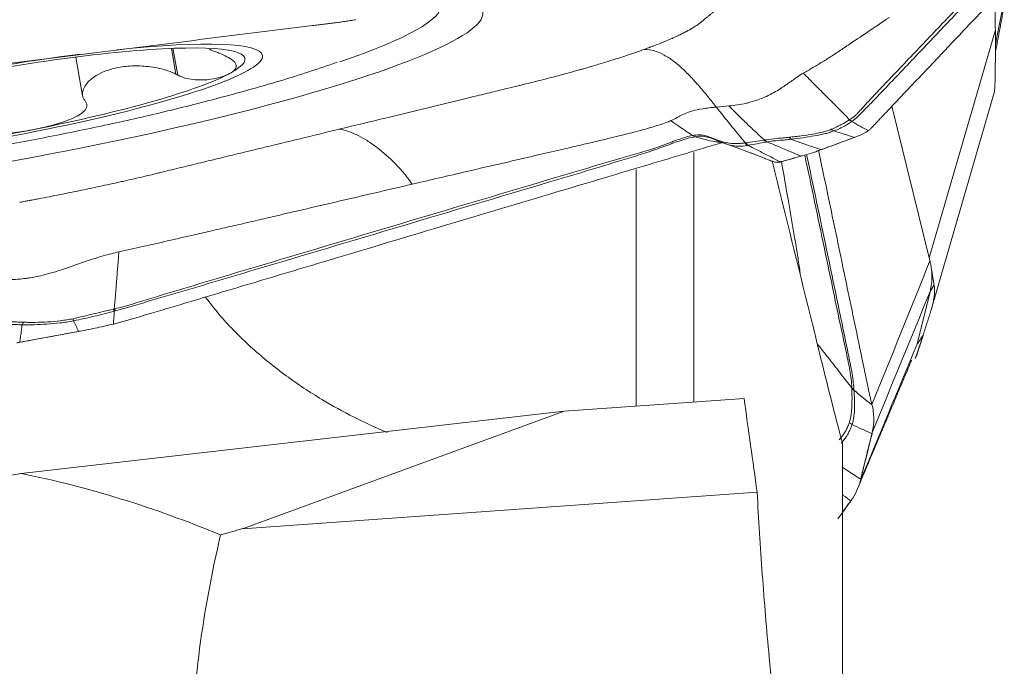
# Model space of a CAD drawing. Units: millimetres. Extents: x -28 to 79, y -147 to 153.
# Drawn here: x 52 to 63, y -55 to -48 of the extents above; entities that cross this region are included whole.
import ezdxf

# ---------------------------------------------------------------- set-up
doc = ezdxf.new("R2010")
doc.units = ezdxf.units.MM
doc.layers.add('1', color=4, linetype='CONTINUOUS')
doc.layers.add('2', color=7, linetype='CONTINUOUS')

msp = doc.modelspace()

# ---------------------------------------------------------------- linework, layer by layer
at = {"layer": '1', "lineweight": 18}
for p, q in [((59.487, -49.552), (59.487, -52.26)), ((58.859, -52.304), (58.859, -49.738)), ((58.078, -52.36), (60.032, -52.221)), ((58.078, -52.36), (52.183, -53.036)), ((54.586, -53.636), (58.078, -52.36)), ((61.1, -60.283), (61.1, -52.708)), ((54.586, -53.636), (60.174, -53.239))]:
    msp.add_line(p, q, dxfattribs=at)
msp.add_ellipse((52.081, -52.271), major_axis=(-5.907, -1.051), ratio=0.128543, start_param=0.144928, end_param=1.56521, dxfattribs=at)
at = {"layer": '1', "lineweight": 18, "extrusion": (0, 0, -1)}
for centre, major_axis, ratio, start_param, end_param in [((52.953, -57.172), (6.199, -2.626), 0.5552, -1.923001, -1.58097), ((79.641, -54.177), (55.62, 12.711), 0.118376, -2.015656, -2.010864)]:
    msp.add_ellipse(centre, major_axis=major_axis, ratio=ratio, start_param=start_param, end_param=end_param, dxfattribs=at)
at = {"layer": '1', "lineweight": 18}
for points, knots in [([(60.848, -51.713), (60.716, -51.181), (60.585, -50.648), (60.414, -49.958), (60.375, -49.8), (60.336, -49.643)], [0, 0, 0, 0, 0.771305, 0.771305, 1, 1, 1, 1]), ([(56.158, -52.592), (55.914, -52.489), (55.677, -52.37), (55.316, -52.153), (55.187, -52.067), (54.934, -51.882), (54.812, -51.784), (54.581, -51.576), (54.471, -51.466), (54.317, -51.291), (54.268, -51.231), (54.209, -51.155), (54.198, -51.139), (54.186, -51.124)], [0, 0, 0, 0, 0.323057, 0.323057, 0.509903, 0.509903, 0.696749, 0.696749, 0.883595, 0.883595, 0.977018, 0.977018, 1, 1, 1, 1]), ([(61.1, -52.708), (61.057, -52.546), (61.015, -52.382), (60.931, -52.049), (60.889, -51.881), (60.848, -51.713)], [0, 0, 0, 0, 0.5, 0.5, 1, 1, 1, 1]), ([(60.174, -53.239), (60.182, -53.386), (60.19, -53.534), (60.209, -53.832), (60.219, -53.982), (60.252, -54.432), (60.277, -54.732), (60.361, -55.631), (60.429, -56.23), (60.548, -57.13), (60.591, -57.432), (60.681, -58.023), (60.728, -58.314), (60.877, -59.173), (60.984, -59.727), (61.1, -60.264)], [0, 0, 0, 0, 0.0625, 0.0625, 0.125, 0.125, 0.25, 0.25, 0.5, 0.5, 0.625, 0.625, 0.75, 0.75, 1, 1, 1, 1]), ([(54.348, -53.704), (54.254, -54.112), (54.176, -54.522), (54.067, -55.351), (54.034, -55.769), (54.026, -56.615), (54.05, -57.033), (54.16, -57.857), (54.245, -58.263), (54.418, -58.865), (54.484, -59.065), (54.627, -59.457), (54.706, -59.649), (54.958, -60.217), (55.149, -60.581), (55.464, -61.111), (55.573, -61.284), (55.8, -61.626), (55.918, -61.793), (56.278, -62.284), (56.529, -62.596), (56.787, -62.894)], [0, 0, 0, 0, 0.125, 0.125, 0.25, 0.25, 0.375, 0.375, 0.5, 0.5, 0.5625, 0.5625, 0.625, 0.625, 0.75, 0.75, 0.8125, 0.8125, 0.875, 0.875, 1, 1, 1, 1])]:
    msp.add_open_spline(points, degree=3, knots=knots, dxfattribs=at)
msp.add_open_spline([(60.174, -53.239), (60.126, -52.9), (60.079, -52.56), (60.032, -52.221)], degree=3, dxfattribs=at)
at = {"layer": '2', "lineweight": 18}
for p, q in [((62.043, -50.697), (62.76, -48.221)), ((53.864, -48.702), (53.814, -48.422)), ((53.883, -48.712), (53.831, -48.421)), ((52.777, -48.516), (52.851, -48.937)), ((62.064, -51.26), (62.75, -48.89)), ((62.043, -50.697), (61.637, -49.05))]:
    msp.add_line(p, q, dxfattribs=at)
for centre, major_axis, start_param, end_param in [((51.843, -48.979), (-5.352, -0.952), 0, -3.007977), ((51.815, -48.826), (4.923, 0.876), -0.70352, 0), ((51.85, -49.023), (-2.763, -0.491), -2.467983, -1.420785), ((51.85, -49.023), (2.954, 0.525), 0, 1.064509), ((51.85, -49.023), (-2.763, -0.491), 2.768005, -2.467983), ((51.85, -49.023), (2.954, 0.525), 1.211673, 0), ((51.85, -49.023), (-2.763, -0.491), 1.720807, 2.768005), ((51.85, -49.023), (-2.763, -0.491), 0.67361, 1.720807)]:
    msp.add_ellipse(centre, major_axis=major_axis, ratio=0.128543, start_param=start_param, end_param=end_param, dxfattribs=at)
for points, degree, knots in [([(60.006, -47.772), (59.975, -47.798), (59.912, -47.85), (59.818, -47.928), (59.739, -47.992), (59.684, -48.038), (59.653, -48.064), (59.622, -48.09), (59.594, -48.112), (59.573, -48.13), (59.567, -48.135), (59.565, -48.137)], 3, [0, 0, 0, 0, 0.213231, 0.426463, 0.639694, 0.74631, 0.799618, 0.852926, 0.959541, 0.986195, 1, 1, 1, 1]), ([(62.42, -47.905), (62.38, -47.946), (62.342, -47.987), (62.18, -48.157), (62.057, -48.286), (61.811, -48.545), (61.688, -48.674), (61.503, -48.868), (61.442, -48.933), (61.351, -49.031), (61.321, -49.064), (61.283, -49.105), (61.275, -49.113), (61.26, -49.13), (61.253, -49.138), (61.236, -49.154), (61.226, -49.162), (61.204, -49.179), (61.192, -49.188), (61.178, -49.196)], 3, [0, 0, 0, 0, 0.095351, 0.095351, 0.3969, 0.3969, 0.69845, 0.69845, 0.849225, 0.849225, 0.924613, 0.924613, 0.943459, 0.943459, 0.962306, 0.962306, 0.981153, 0.981153, 1, 1, 1, 1]), ([(61.206, -49.211), (61.218, -49.203), (61.229, -49.194), (61.25, -49.177), (61.26, -49.168), (61.277, -49.152), (61.285, -49.144), (61.301, -49.128), (61.309, -49.12), (61.348, -49.08), (61.379, -49.048), (61.473, -48.951), (61.535, -48.886), (61.72, -48.692), (61.843, -48.562), (62.09, -48.303), (62.213, -48.173), (62.378, -47.999), (62.42, -47.955), (62.462, -47.91)], 3, [0, 0, 0, 0, 0.018703, 0.018703, 0.037407, 0.037407, 0.05611, 0.05611, 0.074814, 0.074814, 0.149627, 0.149627, 0.299255, 0.299255, 0.598509, 0.598509, 0.897764, 0.897764, 1, 1, 1, 1]), ([(62.694, -47.935), (62.671, -47.959), (62.552, -48.085), (62.305, -48.345), (62.019, -48.647), (61.764, -48.916), (61.621, -49.067), (61.533, -49.159), (61.501, -49.193), (61.484, -49.212), (61.472, -49.224), (61.464, -49.233), (61.454, -49.243), (61.444, -49.254), (61.436, -49.262), (61.43, -49.269), (61.424, -49.275), (61.416, -49.283), (61.406, -49.292), (61.394, -49.303), (61.387, -49.31), (61.383, -49.313)], 3, [0, 0, 0, 0, 0.053997, 0.272305, 0.563383, 0.708922, 0.854461, 0.890846, 0.909038, 0.927231, 0.931779, 0.936327, 0.945423, 0.954519, 0.959067, 0.963615, 0.968163, 0.972711, 0.981808, 0.990904, 1, 1, 1, 1]), ([(61.61, -48.086), (61.53, -48.139), (61.381, -48.239), (61.213, -48.352), (61.106, -48.423), (61.049, -48.462), (60.992, -48.499), (60.937, -48.535), (60.884, -48.568), (60.833, -48.599), (60.781, -48.63), (60.729, -48.66), (60.693, -48.681), (60.675, -48.69)], 3, [0, 0, 0, 0, 0.265297, 0.500001, 0.562503, 0.625001, 0.691908, 0.750001, 0.802602, 0.853895, 0.903891, 0.952596, 1, 1, 1, 1]), ([(48.332, -49.047), (48.41, -49.037), (48.566, -49.018), (48.8, -48.989), (48.995, -48.965), (49.131, -48.948), (49.2, -48.939), (49.239, -48.934), (49.263, -48.931), (49.429, -48.911), (50.052, -48.833), (51.294, -48.678), (52.698, -48.504), (53.945, -48.349), (54.646, -48.261), (55.075, -48.208), (55.231, -48.189), (55.319, -48.178), (55.377, -48.17), (55.416, -48.166), (55.465, -48.16), (55.513, -48.153), (55.552, -48.149), (55.582, -48.145), (55.611, -48.141), (55.65, -48.136), (55.698, -48.129), (55.757, -48.12), (55.795, -48.113), (55.815, -48.11)], 3, [0, 0, 0, 0, 0.03125, 0.0625, 0.09375, 0.109375, 0.117188, 0.121094, 0.125, 0.126953, 0.1875, 0.375, 0.625, 0.75, 0.875, 0.90625, 0.921875, 0.9375, 0.941406, 0.945312, 0.953125, 0.960938, 0.964844, 0.96875, 0.972656, 0.976562, 0.984375, 0.992188, 1, 1, 1, 1]), ([(59.565, -48.137), (59.563, -48.138), (59.553, -48.146), (59.524, -48.168), (59.49, -48.19), (59.46, -48.208), (59.448, -48.215), (59.426, -48.227), (59.393, -48.245), (59.349, -48.267), (59.301, -48.29), (59.251, -48.313), (59.197, -48.336), (59.139, -48.36), (59.089, -48.38), (59.052, -48.394), (59.031, -48.402), (59.017, -48.407), (59.001, -48.413), (58.979, -48.421), (58.959, -48.429), (58.948, -48.433)], 3, [0, 0, 0, 0, 0.018204, 0.093727, 0.244772, 0.263653, 0.282534, 0.320295, 0.395818, 0.471341, 0.546863, 0.622386, 0.697909, 0.773432, 0.848954, 0.886716, 0.905597, 0.924477, 0.933918, 0.962239, 1, 1, 1, 1]), ([(62.75, -48.891), (62.75, -48.89), (62.751, -48.888), (62.751, -48.882), (62.752, -48.873), (62.754, -48.854), (62.756, -48.815), (62.758, -48.733), (62.76, -48.621), (62.76, -48.507), (62.76, -48.404), (62.76, -48.315), (62.76, -48.253), (62.76, -48.221)], 3, [0, 0, 0, 0, 0.033731, 0.087854, 0.139319, 0.188292, 0.330609, 0.458428, 0.588253, 0.728723, 0.811443, 0.901565, 1, 1, 1, 1]), ([(54.329, -48.472), (54.362, -48.485), (54.393, -48.499), (54.443, -48.525), (54.462, -48.537), (54.491, -48.56), (54.501, -48.57), (54.514, -48.589), (54.518, -48.599), (54.521, -48.624), (54.514, -48.64), (54.489, -48.669), (54.47, -48.682), (54.446, -48.695)], 3, [0, 0, 0, 0, 0.125, 0.125, 0.25, 0.25, 0.375, 0.375, 0.5, 0.5, 0.75, 0.75, 1, 1, 1, 1]), ([(58.948, -48.433), (58.939, -48.436), (58.914, -48.445), (58.852, -48.467), (58.754, -48.5), (58.625, -48.542), (58.491, -48.583), (58.38, -48.616), (58.304, -48.638), (58.259, -48.651), (58.207, -48.665), (58.112, -48.692), (57.984, -48.726), (57.853, -48.76), (57.751, -48.786), (57.672, -48.805), (57.621, -48.818), (57.599, -48.823)], 3, [0, 0, 0, 0, 0.025659, 0.069805, 0.175576, 0.284345, 0.39444, 0.491437, 0.534755, 0.561283, 0.588807, 0.646797, 0.760535, 0.850815, 0.903707, 0.959253, 1, 1, 1, 1]), ([(59.731, -49.059), (59.723, -49.049), (59.708, -49.03), (59.677, -48.991), (59.639, -48.944), (59.593, -48.889), (59.547, -48.835), (59.502, -48.783), (59.44, -48.716), (59.362, -48.638), (59.266, -48.557), (59.165, -48.49), (59.06, -48.444), (58.985, -48.432), (58.948, -48.433)], 3, [0, 0, 0, 0, 0.03125, 0.0625, 0.125, 0.1875, 0.25, 0.3125, 0.375, 0.5, 0.625, 0.75, 0.875, 1, 1, 1, 1]), ([(48.164, -49.901), (48.186, -49.901), (48.482, -49.898), (49.005, -49.863), (49.729, -49.801), (50.406, -49.721), (51.068, -49.629), (51.731, -49.522), (52.378, -49.404), (53.02, -49.274), (53.665, -49.13), (54.328, -48.964), (54.98, -48.784), (55.412, -48.643), (55.614, -48.573)], 3, [0, 0, 0, 0, 0.008891, 0.122844, 0.217643, 0.302822, 0.390961, 0.474587, 0.556641, 0.639054, 0.723331, 0.812159, 0.910505, 1, 1, 1, 1]), ([(53.864, -48.702), (53.837, -48.688), (53.808, -48.676), (53.747, -48.655), (53.715, -48.647), (53.62, -48.625), (53.557, -48.617), (53.435, -48.61), (53.376, -48.611), (53.265, -48.622), (53.212, -48.632), (53.064, -48.674), (52.979, -48.719), (52.89, -48.807), (52.867, -48.84), (52.851, -48.894), (52.848, -48.912), (52.853, -48.949), (52.86, -48.967), (52.873, -48.985)], 3, [0, 0, 0, 0, 0.0625, 0.0625, 0.125, 0.125, 0.25, 0.25, 0.375, 0.375, 0.5, 0.5, 0.75, 0.75, 0.875, 0.875, 0.9375, 0.9375, 1, 1, 1, 1]), ([(54.446, -48.695), (54.422, -48.708), (54.394, -48.72), (54.325, -48.741), (54.286, -48.75), (54.217, -48.76), (54.192, -48.763), (54.138, -48.765), (54.109, -48.765), (54.047, -48.76), (54.013, -48.755), (53.962, -48.743), (53.945, -48.738), (53.913, -48.726), (53.897, -48.719), (53.883, -48.712)], 3, [0, 0, 0, 0, 0.25, 0.25, 0.5, 0.5, 0.625, 0.625, 0.75, 0.75, 0.875, 0.875, 0.9375, 0.9375, 1, 1, 1, 1]), ([(60.675, -48.69), (60.655, -48.701), (60.621, -48.723), (60.567, -48.761), (60.526, -48.791), (60.493, -48.814), (60.464, -48.834), (60.421, -48.863), (60.355, -48.902), (60.279, -48.941), (60.201, -48.974), (60.14, -48.994), (60.092, -49.008), (60.037, -49.022), (59.962, -49.036), (59.899, -49.044), (59.868, -49.046)], 3, [0, 0, 0, 0, 0.137053, 0.220983, 0.309153, 0.348773, 0.371318, 0.440177, 0.528123, 0.618302, 0.696202, 0.768079, 0.79665, 0.832587, 0.919195, 1, 1, 1, 1]), ([(61.178, -49.196), (61.139, -49.156), (61.057, -49.073), (60.932, -48.948), (60.803, -48.82), (60.718, -48.734), (60.675, -48.69)], 3, [0, 0, 0, 0, 0.234007, 0.489338, 0.744669, 1, 1, 1, 1]), ([(57.599, -48.823), (57.593, -48.824), (57.546, -48.836), (57.444, -48.861), (57.288, -48.898), (57.095, -48.945), (56.72, -49.036), (56.226, -49.156), (55.81, -49.257), (55.631, -49.3)], 3, [0, 0, 0, 0, 0.009347, 0.072043, 0.155458, 0.247241, 0.365615, 0.727349, 1, 1, 1, 1]), ([(52.883, -48.998), (52.896, -49.017), (52.9, -49.037), (52.89, -49.076), (52.876, -49.095), (52.839, -49.128), (52.817, -49.142), (52.767, -49.17), (52.739, -49.182), (52.653, -49.217), (52.59, -49.237), (52.461, -49.272), (52.394, -49.287), (52.326, -49.301)], 3, [0, 0, 0, 0, 0.125, 0.125, 0.25, 0.25, 0.375, 0.375, 0.5, 0.5, 0.75, 0.75, 1, 1, 1, 1]), ([(59.237, -49.206), (59.244, -49.203), (59.263, -49.194), (59.302, -49.175), (59.349, -49.148), (59.407, -49.12), (59.487, -49.093), (59.589, -49.075), (59.678, -49.064), (59.716, -49.06), (59.731, -49.059)], 3, [0, 0, 0, 0, 0.04605, 0.123325, 0.296358, 0.492757, 0.68679, 0.875476, 0.954228, 1, 1, 1, 1]), ([(59.731, -49.059), (59.783, -49.125), (59.887, -49.255), (59.992, -49.383), (60.045, -49.447)], 3, [0, 0, 0, 0, 0.499977, 1, 1, 1, 1]), ([(59.868, -49.046), (59.901, -49.08), (59.966, -49.145), (60.066, -49.242), (60.16, -49.332), (60.222, -49.389), (60.25, -49.415)], 3, [0, 0, 0, 0, 0.26011, 0.520221, 0.780331, 1, 1, 1, 1]), ([(52.326, -49.301), (52.258, -49.314), (52.189, -49.326), (52.049, -49.344), (51.979, -49.35), (51.876, -49.353), (51.842, -49.353), (51.776, -49.348), (51.744, -49.344), (51.685, -49.33), (51.658, -49.32), (51.628, -49.298), (51.62, -49.29), (51.608, -49.272), (51.604, -49.262), (51.602, -49.251)], 3, [0, 0, 0, 0, 0.25, 0.25, 0.5, 0.5, 0.625, 0.625, 0.75, 0.75, 0.875, 0.875, 0.9375, 0.9375, 1, 1, 1, 1]), ([(56.427, -49.896), (56.625, -49.85), (57.086, -49.743), (57.634, -49.616), (58.051, -49.519), (58.265, -49.47), (58.436, -49.429), (58.57, -49.397), (58.676, -49.371), (58.767, -49.349), (58.877, -49.321), (59.01, -49.284), (59.129, -49.248), (59.202, -49.221), (59.228, -49.21), (59.237, -49.206), (59.237, -49.206)], 3, [0, 0, 0, 0, 0.200815, 0.467244, 0.554429, 0.622031, 0.683468, 0.729646, 0.760961, 0.794264, 0.825977, 0.880106, 0.948301, 0.98307, 0.999572, 1, 1, 1, 1]), ([(59.474, -49.367), (59.449, -49.351), (59.399, -49.318), (59.32, -49.265), (59.265, -49.226), (59.237, -49.206)], 3, [0, 0, 0, 0, 0.306343, 0.639486, 1, 1, 1, 1]), ([(61.173, -49.199), (61.146, -49.215), (61.119, -49.231), (61.056, -49.264), (61.022, -49.282), (60.978, -49.3)], 3, [0, 0, 0, 0, 0.5, 0.5, 1, 1, 1, 1]), ([(61.008, -49.317), (61.055, -49.3), (61.09, -49.283), (61.136, -49.257), (61.15, -49.249), (61.177, -49.232), (61.189, -49.223), (61.201, -49.214)], 3, [0, 0, 0, 0, 0.5, 0.5, 0.75, 0.75, 1, 1, 1, 1]), ([(61.178, -49.196), (61.178, -49.196), (61.178, -49.196), (61.176, -49.197), (61.175, -49.198), (61.173, -49.199)], 3, [0, 0, 0, 0, 0.004123, 0.004123, 1, 1, 1, 1]), ([(59.473, -49.367), (59.426, -49.376), (59.378, -49.391), (59.274, -49.427), (59.22, -49.448), (59.106, -49.49), (59.046, -49.511), (58.919, -49.551), (58.852, -49.57), (58.517, -49.665), (58.252, -49.745), (57.455, -49.982), (56.923, -50.141), (55.86, -50.457), (55.329, -50.616), (54.532, -50.853), (54.266, -50.933), (53.868, -51.052), (53.735, -51.092), (53.57, -51.143), (53.537, -51.153), (53.47, -51.173), (53.437, -51.183), (53.37, -51.203), (53.336, -51.212), (53.267, -51.232), (53.231, -51.241), (53.195, -51.25)], 3, [0, 0, 0, 0, 0.03125, 0.03125, 0.0625, 0.0625, 0.09375, 0.09375, 0.125, 0.125, 0.25, 0.25, 0.5, 0.5, 0.75, 0.75, 0.875, 0.875, 0.9375, 0.9375, 0.953125, 0.953125, 0.96875, 0.96875, 0.984375, 0.984375, 1, 1, 1, 1]), ([(53.207, -51.27), (53.242, -51.261), (53.277, -51.251), (53.346, -51.231), (53.38, -51.221), (53.447, -51.202), (53.481, -51.192), (53.547, -51.172), (53.581, -51.162), (53.748, -51.113), (53.881, -51.074), (54.281, -50.956), (54.547, -50.876), (55.346, -50.639), (55.879, -50.48), (56.944, -50.162), (57.476, -50.004), (58.275, -49.766), (58.541, -49.686), (58.872, -49.585), (58.938, -49.565), (59.065, -49.522), (59.126, -49.5), (59.241, -49.458), (59.296, -49.438), (59.402, -49.403), (59.453, -49.389), (59.501, -49.381)], 3, [0, 0, 0, 0, 0.015625, 0.015625, 0.03125, 0.03125, 0.046875, 0.046875, 0.0625, 0.0625, 0.125, 0.125, 0.25, 0.25, 0.5, 0.5, 0.75, 0.75, 0.875, 0.875, 0.90625, 0.90625, 0.9375, 0.9375, 0.96875, 0.96875, 1, 1, 1, 1]), ([(55.631, -49.3), (55.491, -49.334), (55.211, -49.402), (54.792, -49.504), (54.442, -49.588), (54.197, -49.648), (54.057, -49.682), (53.917, -49.716), (53.795, -49.745), (53.698, -49.769), (53.672, -49.775), (53.663, -49.777)], 3, [0, 0, 0, 0, 0.213231, 0.426463, 0.639694, 0.74631, 0.799618, 0.852926, 0.959541, 0.986195, 1, 1, 1, 1]), ([(55.631, -49.3), (55.663, -49.303), (55.727, -49.317), (55.826, -49.357), (55.926, -49.413), (56.027, -49.482), (56.112, -49.549), (56.179, -49.609), (56.23, -49.657), (56.28, -49.709), (56.33, -49.765), (56.371, -49.816), (56.403, -49.86), (56.419, -49.884), (56.427, -49.896)], 3, [0, 0, 0, 0, 0.125, 0.25, 0.375, 0.5, 0.625, 0.6875, 0.75, 0.8125, 0.875, 0.9375, 0.96875, 1, 1, 1, 1]), ([(60.045, -49.447), (60.027, -49.45), (60.009, -49.452), (59.974, -49.455), (59.958, -49.456), (59.91, -49.455), (59.881, -49.452), (59.802, -49.438), (59.759, -49.423), (59.68, -49.392), (59.643, -49.377), (59.584, -49.364), (59.563, -49.361), (59.521, -49.361), (59.498, -49.363), (59.474, -49.367)], 3, [0, 0, 0, 0, 0.0625, 0.0625, 0.125, 0.125, 0.25, 0.25, 0.5, 0.5, 0.75, 0.75, 0.875, 0.875, 1, 1, 1, 1]), ([(59.794, -49.444), (59.782, -49.443), (59.757, -49.44), (59.696, -49.431), (59.611, -49.414), (59.537, -49.392), (59.501, -49.381)], 3, [0, 0, 0, 0, 0.12901, 0.255533, 0.633158, 1, 1, 1, 1]), ([(59.501, -49.381), (59.501, -49.381), (59.501, -49.381), (59.502, -49.38), (59.502, -49.38), (59.502, -49.38)], 3, [0, 0, 0, 0, 0.034781, 0.034781, 1, 1, 1, 1]), ([(59.502, -49.38), (59.553, -49.372), (59.596, -49.375), (59.675, -49.394), (59.712, -49.41), (59.791, -49.444), (59.833, -49.461), (59.91, -49.478), (59.939, -49.482), (60, -49.484), (60.033, -49.482), (60.068, -49.476)], 3, [0, 0, 0, 0, 0.25, 0.25, 0.5, 0.5, 0.75, 0.75, 0.875, 0.875, 1, 1, 1, 1]), ([(60.978, -49.3), (60.964, -49.306), (60.949, -49.311), (60.917, -49.321), (60.901, -49.325), (60.85, -49.338), (60.812, -49.346), (60.735, -49.36), (60.694, -49.366), (60.631, -49.375), (60.61, -49.377), (60.567, -49.382), (60.545, -49.385), (60.523, -49.387)], 3, [0, 0, 0, 0, 0.125, 0.125, 0.25, 0.25, 0.5, 0.5, 0.75, 0.75, 0.875, 0.875, 1, 1, 1, 1]), ([(60.54, -49.408), (60.585, -49.403), (60.63, -49.397), (60.716, -49.385), (60.758, -49.378), (60.837, -49.364), (60.876, -49.356), (60.928, -49.343), (60.945, -49.338), (60.978, -49.328), (60.994, -49.323), (61.008, -49.317)], 3, [0, 0, 0, 0, 0.25, 0.25, 0.5, 0.5, 0.75, 0.75, 0.875, 0.875, 1, 1, 1, 1]), ([(59.777, -49.449), (59.708, -49.47), (59.571, -49.511), (59.365, -49.573), (59.193, -49.624), (59.073, -49.66), (59.013, -49.678), (58.979, -49.688), (58.957, -49.694), (58.811, -49.738), (58.262, -49.902), (57.168, -50.229), (55.932, -50.599), (54.834, -50.927), (54.216, -51.112), (53.838, -51.225), (53.701, -51.266), (53.624, -51.289), (53.572, -51.304), (53.538, -51.314), (53.495, -51.327), (53.452, -51.34), (53.418, -51.35), (53.392, -51.358), (53.366, -51.366), (53.332, -51.376), (53.289, -51.388), (53.237, -51.401), (53.203, -51.41), (53.186, -51.414)], 3, [0, 0, 0, 0, 0.03125, 0.0625, 0.09375, 0.109375, 0.117188, 0.121094, 0.125, 0.126953, 0.1875, 0.375, 0.625, 0.75, 0.875, 0.90625, 0.921875, 0.9375, 0.941406, 0.945312, 0.953125, 0.960938, 0.964844, 0.96875, 0.972656, 0.976562, 0.984375, 0.992188, 1, 1, 1, 1]), ([(60.25, -49.415), (60.248, -49.415), (60.247, -49.416), (60.214, -49.421), (60.183, -49.426), (60.118, -49.436), (60.085, -49.441), (60.052, -49.446)], 3, [0, 0, 0, 0, 0.027309, 0.027309, 0.497369, 0.497369, 1, 1, 1, 1]), ([(60.068, -49.476), (60.071, -49.475), (60.074, -49.475), (60.077, -49.474), (60.077, -49.474), (60.077, -49.474)], 3, [0, 0, 0, 0, 0.994163, 0.994163, 1, 1, 1, 1]), ([(60.077, -49.474), (60.109, -49.468), (60.142, -49.462), (60.207, -49.45), (60.24, -49.444), (60.272, -49.438)], 3, [0, 0, 0, 0, 0.502625, 0.502625, 1, 1, 1, 1]), ([(60.427, -49.654), (60.424, -49.653), (60.402, -49.641), (60.359, -49.619), (60.299, -49.589), (60.24, -49.558), (60.18, -49.527), (60.126, -49.499), (60.091, -49.482), (60.077, -49.474)], 3, [0, 0, 0, 0, 0.023253, 0.193857, 0.364462, 0.535066, 0.70567, 0.876274, 1, 1, 1, 1]), ([(60.259, -49.414), (60.256, -49.414), (60.253, -49.415), (60.25, -49.415), (60.25, -49.415), (60.25, -49.415)], 3, [0, 0, 0, 0, 0.994026, 0.994026, 1, 1, 1, 1]), ([(60.523, -49.387), (60.501, -49.389), (60.478, -49.391), (60.434, -49.395), (60.412, -49.397), (60.347, -49.403), (60.303, -49.407), (60.259, -49.414)], 3, [0, 0, 0, 0, 0.25, 0.25, 0.5, 0.5, 1, 1, 1, 1]), ([(60.282, -49.436), (60.325, -49.429), (60.367, -49.424), (60.432, -49.419), (60.453, -49.417), (60.497, -49.413), (60.519, -49.412), (60.54, -49.408)], 3, [0, 0, 0, 0, 0.5, 0.5, 0.75, 0.75, 1, 1, 1, 1]), ([(60.282, -49.436), (60.323, -49.453), (60.386, -49.48), (60.47, -49.516), (60.536, -49.543), (60.589, -49.566), (60.627, -49.582), (60.644, -49.589), (60.65, -49.591)], 3, [0, 0, 0, 0, 0.315688, 0.494849, 0.674011, 0.853172, 0.942752, 1, 1, 1, 1]), ([(60.87, -49.521), (60.863, -49.519), (60.846, -49.513), (60.807, -49.5), (60.755, -49.483), (60.695, -49.463), (60.623, -49.438), (60.572, -49.42), (60.54, -49.408)], 3, [0, 0, 0, 0, 0.05779, 0.148695, 0.330507, 0.512318, 0.694129, 1, 1, 1, 1]), ([(61.229, -49.388), (61.197, -49.4), (61.165, -49.412), (61.098, -49.437), (61.063, -49.45), (60.998, -49.473), (60.969, -49.484), (60.916, -49.504), (60.893, -49.512), (60.87, -49.521)], 3, [0, 0, 0, 0, 0.268312, 0.268312, 0.560981, 0.560981, 0.807192, 0.807192, 1, 1, 1, 1]), ([(60.691, -49.577), (60.762, -49.916), (60.833, -50.255), (60.957, -50.846), (61.009, -51.097), (61.089, -51.476), (61.116, -51.602), (61.149, -51.76), (61.156, -51.791), (61.169, -51.854), (61.176, -51.886), (61.187, -51.949), (61.192, -51.98), (61.198, -52.043), (61.201, -52.075), (61.202, -52.106)], 3, [0, 0, 0, 0, 0.402338, 0.402338, 0.701169, 0.701169, 0.850585, 0.850585, 0.887938, 0.887938, 0.925292, 0.925292, 0.962646, 0.962646, 1, 1, 1, 1]), ([(61.224, -52.119), (61.222, -52.088), (61.219, -52.056), (61.212, -51.993), (61.207, -51.961), (61.196, -51.898), (61.189, -51.867), (61.176, -51.804), (61.17, -51.772), (61.138, -51.615), (61.112, -51.489), (61.033, -51.111), (60.981, -50.859), (60.856, -50.261), (60.784, -49.916), (60.711, -49.572)], 3, [0, 0, 0, 0, 0.037121, 0.037121, 0.074242, 0.074242, 0.111363, 0.111363, 0.148484, 0.148484, 0.296967, 0.296967, 0.593934, 0.593934, 1, 1, 1, 1]), ([(60.841, -49.526), (60.87, -49.667), (60.954, -50.068), (61.092, -50.73), (61.214, -51.316), (61.289, -51.674), (61.316, -51.804), (61.331, -51.877), (61.341, -51.926), (61.348, -51.959), (61.357, -51.999), (61.365, -52.04), (61.372, -52.073), (61.377, -52.097), (61.382, -52.121), (61.389, -52.154), (61.398, -52.194), (61.409, -52.242), (61.416, -52.273), (61.42, -52.289)], 3, [0, 0, 0, 0, 0.152912, 0.435275, 0.717637, 0.788228, 0.823523, 0.858819, 0.867642, 0.876466, 0.894114, 0.911762, 0.920585, 0.929409, 0.938233, 0.947057, 0.964705, 0.982352, 1, 1, 1, 1]), ([(60.422, -49.656), (60.397, -49.661), (60.371, -49.658), (60.341, -49.649), (60.334, -49.647), (60.328, -49.644)], 3, [0, 0, 0, 0, 0.795138, 0.795138, 1, 1, 1, 1]), ([(60.438, -49.647), (60.463, -49.792), (60.498, -49.995), (60.543, -50.256), (60.574, -50.436), (60.604, -50.611), (60.626, -50.755), (60.638, -50.836), (60.642, -50.863)], 3, [0, 0, 0, 0, 0.357178, 0.501431, 0.6457, 0.798981, 0.934221, 1, 1, 1, 1]), ([(53.663, -49.777), (53.654, -49.779), (53.611, -49.79), (53.496, -49.817), (53.379, -49.845), (53.287, -49.865), (53.25, -49.873), (53.186, -49.888), (53.092, -49.908), (52.98, -49.932), (52.866, -49.956), (52.751, -49.98), (52.635, -50.003), (52.519, -50.026), (52.422, -50.045), (52.354, -50.058), (52.314, -50.065), (52.29, -50.07), (52.261, -50.075), (52.221, -50.082), (52.187, -50.089), (52.168, -50.092)], 3, [0, 0, 0, 0, 0.018204, 0.093727, 0.244772, 0.263653, 0.282534, 0.320295, 0.395818, 0.471341, 0.546863, 0.622386, 0.697909, 0.773432, 0.848954, 0.886716, 0.905597, 0.924477, 0.933918, 0.962239, 1, 1, 1, 1]), ([(56.427, -49.896), (56.161, -49.958), (55.634, -50.081), (55.04, -50.219), (54.646, -50.311), (54.444, -50.358), (54.246, -50.403), (54.021, -50.455), (53.777, -50.511), (53.508, -50.572), (53.332, -50.611), (53.245, -50.63)], 3, [0, 0, 0, 0, 0.251137, 0.500002, 0.562499, 0.625003, 0.691411, 0.750003, 0.836938, 0.920265, 1, 1, 1, 1]), ([(53.245, -50.63), (53.189, -50.643), (53.097, -50.666), (52.968, -50.706), (52.88, -50.735), (52.817, -50.757), (52.762, -50.776), (52.687, -50.803), (52.583, -50.838), (52.475, -50.87), (52.374, -50.895), (52.299, -50.909), (52.242, -50.918), (52.178, -50.925), (52.093, -50.932), (52.023, -50.932), (51.989, -50.931)], 3, [0, 0, 0, 0, 0.137053, 0.220983, 0.309153, 0.348773, 0.371318, 0.440177, 0.528123, 0.618302, 0.696202, 0.768079, 0.79665, 0.832587, 0.919195, 1, 1, 1, 1]), ([(53.195, -51.25), (53.199, -51.201), (53.207, -51.1), (53.22, -50.946), (53.232, -50.789), (53.241, -50.683), (53.245, -50.63)], 3, [0, 0, 0, 0, 0.234007, 0.489338, 0.744669, 1, 1, 1, 1]), ([(62.05, -50.727), (62.048, -50.722), (62.046, -50.712), (62.044, -50.702), (62.043, -50.697)], 3, [0, 0, 0, 0, 0.500305, 1, 1, 1, 1]), ([(62.065, -50.807), (62.063, -50.795), (62.058, -50.769), (62.052, -50.741), (62.05, -50.727)], 3, [0, 0, 0, 0, 0.48276, 1, 1, 1, 1]), ([(62.053, -51.059), (62.066, -51.005), (62.075, -50.922), (62.069, -50.837), (62.065, -50.808)], 3, [0, 0, 0, 0, 0.659998, 1, 1, 1, 1]), ([(62.065, -50.808), (62.067, -50.818), (62.071, -50.837), (62.075, -50.865), (62.079, -50.89), (62.083, -50.917), (62.088, -50.944), (62.092, -50.97), (62.094, -50.984), (62.096, -50.99)], 3, [0, 0, 0, 0, 0.131952, 0.258932, 0.38121, 0.499086, 0.670111, 0.836615, 1, 1, 1, 1]), ([(62.096, -50.99), (62.097, -50.997), (62.099, -51.01), (62.101, -51.032), (62.101, -51.055), (62.1, -51.08), (62.097, -51.106), (62.093, -51.134), (62.088, -51.164), (62.081, -51.195), (62.073, -51.228), (62.063, -51.262), (62.056, -51.285), (62.052, -51.297)], 3, [0, 0, 0, 0, 0.099787, 0.196795, 0.291318, 0.383671, 0.474192, 0.56324, 0.651194, 0.738444, 0.825392, 0.912442, 1, 1, 1, 1]), ([(53.182, -51.253), (53.111, -51.27), (53.039, -51.288), (52.895, -51.322), (52.822, -51.34), (52.747, -51.356)], 3, [0, 0, 0, 0, 0.5, 0.5, 1, 1, 1, 1]), ([(52.751, -51.379), (52.827, -51.364), (52.903, -51.348), (53.013, -51.321), (53.05, -51.312), (53.122, -51.293), (53.158, -51.283), (53.194, -51.274)], 3, [0, 0, 0, 0, 0.5, 0.5, 0.75, 0.75, 1, 1, 1, 1]), ([(53.195, -51.25), (53.195, -51.25), (53.195, -51.25), (53.191, -51.251), (53.186, -51.252), (53.182, -51.253)], 3, [0, 0, 0, 0, 0.004123, 0.004123, 1, 1, 1, 1]), ([(51.936, -51.417), (51.978, -51.415), (52.022, -51.416), (52.086, -51.418), (52.107, -51.419), (52.15, -51.421), (52.171, -51.422), (52.192, -51.421)], 3, [0, 0, 0, 0, 0.5, 0.5, 0.75, 0.75, 1, 1, 1, 1]), ([(52.211, -51.394), (52.19, -51.394), (52.169, -51.393), (52.126, -51.391), (52.104, -51.39), (52.038, -51.388), (51.994, -51.387), (51.951, -51.388)], 3, [0, 0, 0, 0, 0.25, 0.25, 0.5, 0.5, 1, 1, 1, 1]), ([(52.192, -51.421), (52.235, -51.422), (52.28, -51.422), (52.37, -51.42), (52.416, -51.418), (52.51, -51.412), (52.558, -51.408), (52.63, -51.399), (52.654, -51.396), (52.703, -51.388), (52.727, -51.384), (52.751, -51.379)], 3, [0, 0, 0, 0, 0.25, 0.25, 0.5, 0.5, 0.75, 0.75, 0.875, 0.875, 1, 1, 1, 1]), ([(52.747, -51.356), (52.724, -51.361), (52.701, -51.365), (52.654, -51.372), (52.631, -51.375), (52.562, -51.384), (52.515, -51.388), (52.425, -51.394), (52.381, -51.395), (52.316, -51.396), (52.294, -51.396), (52.252, -51.396), (52.231, -51.395), (52.211, -51.394)], 3, [0, 0, 0, 0, 0.125, 0.125, 0.25, 0.25, 0.5, 0.5, 0.75, 0.75, 0.875, 0.875, 1, 1, 1, 1]), ([(52.17, -51.612), (52.17, -51.609), (52.171, -51.599), (52.174, -51.577), (52.178, -51.547), (52.182, -51.513), (52.187, -51.471), (52.19, -51.441), (52.192, -51.421)], 3, [0, 0, 0, 0, 0.05779, 0.148695, 0.330507, 0.512318, 0.694129, 1, 1, 1, 1]), ([(52.807, -51.494), (52.75, -51.505), (52.693, -51.515), (52.574, -51.538), (52.512, -51.549), (52.397, -51.57), (52.345, -51.58), (52.252, -51.597), (52.211, -51.605), (52.17, -51.612)], 3, [0, 0, 0, 0, 0.268312, 0.268312, 0.560981, 0.560981, 0.807192, 0.807192, 1, 1, 1, 1]), ([(61.202, -52.106), (61.164, -52.057), (61.084, -51.956), (60.964, -51.801), (60.876, -51.691), (60.83, -51.633), (60.826, -51.628)], 3, [0, 0, 0, 0, 0.304356, 0.636447, 0.968537, 1, 1, 1, 1]), ([(61.977, -51.532), (61.972, -51.546), (61.964, -51.572), (61.951, -51.614), (61.943, -51.638), (61.926, -51.689), (61.904, -51.755), (61.892, -51.785), (61.89, -51.787)], 2, [0, 0, 0, 0.057022, 0.119888, 0.245618, 0.245618, 0.497079, 0.748539, 1, 1, 1]), ([(61.202, -52.118), (61.204, -52.179), (61.205, -52.241), (61.2, -52.364), (61.193, -52.425), (61.175, -52.483)], 3, [0, 0, 0, 0, 0.5, 0.5, 1, 1, 1, 1]), ([(61.202, -52.106), (61.202, -52.106), (61.202, -52.106), (61.202, -52.11), (61.202, -52.114), (61.202, -52.118)], 3, [0, 0, 0, 0, 0.004123, 0.004123, 1, 1, 1, 1]), ([(61.205, -52.506), (61.224, -52.447), (61.231, -52.385), (61.233, -52.291), (61.232, -52.259), (61.23, -52.195), (61.227, -52.163), (61.225, -52.131)], 3, [0, 0, 0, 0, 0.5, 0.5, 0.75, 0.75, 1, 1, 1, 1]), ([(61.175, -52.483), (61.17, -52.502), (61.162, -52.519), (61.147, -52.552), (61.138, -52.568), (61.111, -52.615), (61.089, -52.644), (61.065, -52.671)], 3, [0, 0, 0, 0, 0.250886, 0.250886, 0.501773, 0.501773, 1, 1, 1, 1]), ([(61.085, -52.709), (61.087, -52.706), (61.09, -52.704), (61.116, -52.673), (61.139, -52.643), (61.167, -52.594), (61.175, -52.577), (61.191, -52.542), (61.199, -52.524), (61.205, -52.506)], 3, [0, 0, 0, 0, 0.042683, 0.042683, 0.521342, 0.521342, 0.760671, 0.760671, 1, 1, 1, 1]), ([(61.42, -52.605), (61.409, -52.649), (61.398, -52.693), (61.375, -52.786), (61.364, -52.834), (61.341, -52.922), (61.331, -52.962), (61.313, -53.035), (61.305, -53.066), (61.298, -53.098)], 3, [0, 0, 0, 0, 0.268312, 0.268312, 0.560981, 0.560981, 0.807192, 0.807192, 1, 1, 1, 1]), ([(61.298, -53.098), (61.29, -53.093), (61.269, -53.08), (61.225, -53.051), (61.165, -53.012), (61.118, -52.982), (61.095, -52.966), (61.094, -52.966)], 3, [0, 0, 0, 0, 0.111198, 0.286117, 0.635954, 0.985791, 1, 1, 1, 1]), ([(61.105, -53.268), (61.113, -53.274), (61.133, -53.291), (61.162, -53.313), (61.182, -53.329), (61.19, -53.335)], 3, [0, 0, 0, 0, 0.262457, 0.712435, 1, 1, 1, 1])]:
    msp.add_open_spline(points, degree=degree, knots=knots, dxfattribs=at)
for points, degree in [([(62.76, -48.221), (62.759, -48.074), (62.757, -47.935)], 2), ([(62.76, -48.391), (62.788, -48.245), (62.816, -48.1), (62.845, -47.954)], 3), ([(62.76, -48.469), (62.857, -47.956)], 1), ([(54.227, -48.431), (54.252, -48.442), (54.279, -48.453), (54.307, -48.464)], 3), ([(54.307, -48.464), (54.315, -48.467), (54.322, -48.469), (54.329, -48.472)], 3), ([(53.883, -48.712), (53.876, -48.709), (53.87, -48.705), (53.864, -48.702)], 3), ([(52.873, -48.985), (52.877, -48.989), (52.88, -48.993), (52.883, -48.998)], 3), ([(59.868, -49.046), (59.822, -49.051), (59.776, -49.055), (59.731, -49.059)], 3), ([(61.173, -49.199), (61.182, -49.205), (61.191, -49.21), (61.201, -49.214)], 3), ([(61.178, -49.196), (61.187, -49.202), (61.196, -49.207), (61.206, -49.211)], 3), ([(61.201, -49.214), (61.203, -49.213), (61.204, -49.212), (61.206, -49.211)], 3), ([(61.383, -49.313), (61.321, -49.284), (61.26, -49.251), (61.201, -49.214)], 3), ([(59.474, -49.367), (59.473, -49.367), (59.473, -49.367), (59.473, -49.367)], 3), ([(59.501, -49.381), (59.491, -49.378), (59.482, -49.373), (59.473, -49.367)], 3), ([(59.502, -49.38), (59.493, -49.377), (59.483, -49.373), (59.474, -49.367)], 3), ([(60.978, -49.3), (60.988, -49.307), (60.998, -49.313), (61.008, -49.317)], 3), ([(61.008, -49.317), (61.082, -49.341), (61.156, -49.364), (61.229, -49.388)], 3), ([(61.238, -49.385), (61.235, -49.386), (61.232, -49.387), (61.229, -49.388)], 3), ([(61.383, -49.313), (61.37, -49.324), (61.333, -49.346), (61.273, -49.372), (61.238, -49.385)], 3), ([(59.794, -49.444), (59.788, -49.446), (59.783, -49.448), (59.777, -49.449)], 3), ([(59.795, -49.445), (60.096, -49.548), (60.334, -49.647)], 2), ([(60.052, -49.446), (60.049, -49.447), (60.047, -49.447), (60.045, -49.447)], 3), ([(60.068, -49.476), (60.06, -49.47), (60.052, -49.46), (60.045, -49.447)], 3), ([(60.077, -49.474), (60.068, -49.468), (60.06, -49.459), (60.052, -49.446)], 3), ([(60.272, -49.438), (60.265, -49.433), (60.257, -49.425), (60.25, -49.415)], 3), ([(60.282, -49.436), (60.274, -49.431), (60.267, -49.424), (60.259, -49.414)], 3), ([(60.272, -49.438), (60.275, -49.438), (60.279, -49.437), (60.282, -49.436)], 3), ([(60.54, -49.408), (60.534, -49.403), (60.529, -49.396), (60.523, -49.387)], 3), ([(61.229, -49.388), (61.111, -49.432), (60.992, -49.476), (60.871, -49.521)], 3), ([(60.65, -49.591), (60.574, -49.613), (60.498, -49.634), (60.422, -49.656)], 3), ([(60.65, -49.591), (60.576, -49.612), (60.502, -49.633), (60.427, -49.654)], 3), ([(60.661, -49.588), (60.657, -49.589), (60.654, -49.59), (60.65, -49.591)], 3), ([(60.851, -49.528), (60.825, -49.538), (60.766, -49.558), (60.697, -49.578), (60.661, -49.588)], 3), ([(60.871, -49.521), (60.864, -49.523), (60.858, -49.526), (60.851, -49.528)], 3), ([(60.427, -49.654), (60.425, -49.655), (60.423, -49.655), (60.422, -49.656)], 3), ([(62.05, -50.727), (61.84, -51.248), (61.63, -51.768), (61.42, -52.289)], 3), ([(62.065, -50.808), (62.065, -50.807), (62.065, -50.807), (62.065, -50.807)], 3), ([(62.053, -51.059), (61.843, -51.57), (61.633, -52.082), (61.423, -52.593)], 3), ([(61.908, -51.64), (61.957, -51.446), (62.005, -51.253), (62.053, -51.059)], 3), ([(62.096, -50.99), (62.081, -51.013), (62.067, -51.036), (62.053, -51.059)], 3), ([(53.182, -51.253), (53.186, -51.261), (53.19, -51.268), (53.194, -51.274)], 3), ([(53.186, -51.414), (53.188, -51.371), (53.191, -51.324), (53.194, -51.274)], 3), ([(53.194, -51.274), (53.198, -51.272), (53.202, -51.271), (53.207, -51.27)], 3), ([(53.195, -51.25), (53.199, -51.257), (53.203, -51.264), (53.207, -51.27)], 3), ([(62.052, -51.297), (62.014, -51.415), (61.977, -51.532)], 2), ([(52.192, -51.421), (52.199, -51.414), (52.205, -51.405), (52.211, -51.394)], 3), ([(52.747, -51.356), (52.749, -51.365), (52.75, -51.373), (52.751, -51.379)], 3), ([(52.751, -51.379), (52.77, -51.417), (52.789, -51.456), (52.807, -51.494)], 3), ([(53.186, -51.414), (53.129, -51.428), (53.011, -51.455), (52.886, -51.48), (52.823, -51.491)], 3), ([(52.807, -51.494), (52.595, -51.534), (52.382, -51.573), (52.17, -51.612)], 3), ([(52.823, -51.491), (52.818, -51.492), (52.812, -51.493), (52.807, -51.494)], 3), ([(52.17, -51.612), (52.158, -51.615), (52.147, -51.617), (52.136, -51.619)], 3), ([(61.908, -51.64), (61.931, -51.604), (61.954, -51.568), (61.977, -51.532)], 3), ([(61.908, -51.64), (61.702, -52.134), (61.497, -52.629), (61.291, -53.124)], 3), ([(61.258, -53.217), (61.851, -51.806)], 1), ([(61.202, -52.106), (61.208, -52.111), (61.216, -52.115), (61.224, -52.119)], 3), ([(61.202, -52.118), (61.209, -52.123), (61.217, -52.127), (61.225, -52.131)], 3), ([(61.225, -52.131), (61.225, -52.127), (61.225, -52.123), (61.224, -52.119)], 3), ([(61.42, -52.289), (61.352, -52.239), (61.288, -52.186), (61.225, -52.131)], 3), ([(61.42, -52.289), (61.433, -52.34), (61.446, -52.444), (61.435, -52.544), (61.423, -52.593)], 3), ([(61.175, -52.483), (61.184, -52.491), (61.194, -52.499), (61.205, -52.506)], 3), ([(61.205, -52.506), (61.277, -52.539), (61.349, -52.572), (61.421, -52.605)], 3), ([(61.423, -52.593), (61.422, -52.597), (61.422, -52.601), (61.421, -52.605)], 3), ([(61.421, -52.605), (61.381, -52.77), (61.34, -52.934), (61.298, -53.098)], 3), ([(61.291, -53.124), (61.282, -53.16), (61.256, -53.23), (61.218, -53.295), (61.196, -53.326)], 3), ([(61.298, -53.098), (61.296, -53.107), (61.293, -53.115), (61.291, -53.124)], 3), ([(61.19, -53.335), (61.144, -53.4), (61.098, -53.464), (61.051, -53.528)], 3), ([(61.19, -53.335), (61.16, -53.377), (61.13, -53.418), (61.1, -53.46)], 3), ([(61.196, -53.326), (61.194, -53.329), (61.192, -53.332), (61.19, -53.335)], 3)]:
    msp.add_open_spline(points, degree=degree, dxfattribs=at)

doc.saveas('drawing.dxf')
